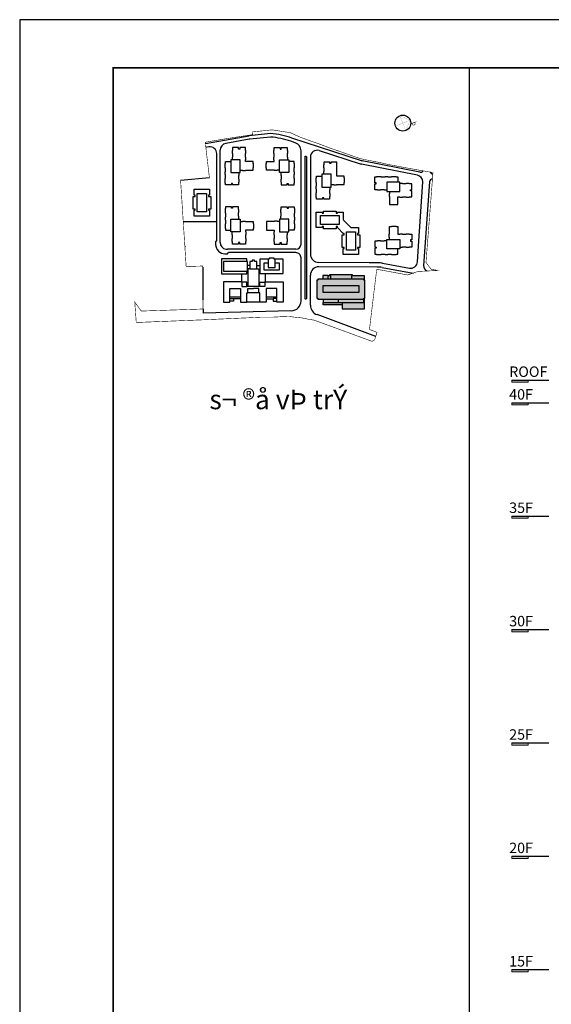
# Model space of a CAD drawing. Units: inches. Extents: x 14217451 to 17477856, y -11968398 to -11216038.
# Drawn here: x 16236851 to 16328246, y -11843737 to -11674398 of the extents above; entities that cross this region are included whole.
import ezdxf
from ezdxf.enums import TextEntityAlignment as Align

# ---------------------------------------------------------------- set-up
doc = ezdxf.new("R2010")
doc.units = ezdxf.units.IN
doc.header["$LTSCALE"] = 1000
doc.header["$MEASUREMENT"] = 0
doc.linetypes.add('CENTER2', pattern=[1.125, 0.75, -0.125, 0.125, -0.125])
doc.layers.get('0').update_dxf_attribs({"linetype": 'CONTINUOUS'})
doc.layers.get('Defpoints').update_dxf_attribs({"linetype": 'CONTINUOUS'})
for name, color, linetype in [('0 @ 96', 7, 'CONTINUOUS'), ('EL', 6, 'CONTINUOUS'), ('L-PATTERN3', 8, 'CONTINUOUS'), ('TEXT-CCU', 7, 'CONTINUOUS')]:
    doc.layers.add(name, color=color, linetype=linetype)
for name, color, linetype, lineweight in [('Boundary_01', 1, 'CONTINUOUS', 60), ('DIM', 157, 'CONTINUOUS', 13), ('HATCH', 9, 'CONTINUOUS', 5), ('road', 4, 'CONTINUOUS', 25)]:
    doc.layers.add(name, color=color, linetype=linetype, lineweight=lineweight)
doc.styles.add('STYLE1', font='VHARIALN.ttf')
doc.styles.add('ten ban ve', font='VHARIAL.ttf')

# ---------------------------------------------------------------- blocks, each defined once
blk = doc.blocks.new('g')
at = {"layer": 'DIM'}
for p, q in [((0, 3200), (215, 3200)), ((0, 1600), (0, 3200)), ((215, 3200), (215, 1600)), ((0, 1600), (0, 0)), ((215, 1600), (0, 1600))]:
    blk.add_line(p, q, dxfattribs=at)
blk.add_solid([(0, 3200), (215, 3200), (0, 1600), (215, 1600)], dxfattribs=at)
blk = doc.blocks.new('khungten')
at = {"const_width": 0.901}
blk.add_lwpolyline([(1231.67, 24.01), (1231.67, 867.36), (38.73, 867.36), (38.73, 24.01), (1231.67, 24.01)], dxfattribs=at)
at = {"layer": 'Defpoints'}
blk.add_lwpolyline([(-10, 0), (1245.68, 0), (1245.68, 892.43), (-10, 892.43)], close=True, dxfattribs=at)
blk = doc.blocks.new('moc gioi')
at = {"layer": 'Boundary_01', "color": 1, "linetype": 'CENTER2', "ltscale": 0.1, "const_width": 1}
blk.add_lwpolyline([(98.9, 419.5), (99.1, 419.9), (100.5, 423.2), (102.2, 426.3), (127.2, 467.2), (128, 486.8), (138.9, 519.9), (132.6, 509.6), (118.3, 505.3), (-25.7, 573.5), (-36.7, 555.2), (-49.9, 533.2), (-67.1, 505.2), (-74.2, 494.6), (-91.4, 467.3), (-96.2, 460.5), (-132.6, 417.4), (-143, 405.8), (-150, 397.6), (-154.8, 391.9), (-166.9, 377.8), (-181.5, 363.3), (-197.6, 335.1), (-206.6, 301.4), (-201.9, 300.3), (-211.7, 255.1), (-219.3, 217), (-158, 201.5), (-171.9, 152.3), (-26.4, 107.2), (-16.7, 134.6), (30.8, 117.2), (39.1, 113.9), (39.1, 113.9), (54.5, 108.4), (18.9, 5), (0, 0), (34.6, -10.4), (71.9, 100.2), (76.9, 115.4), (97.1, 176.2), (104.6, 199.2), (111.9, 218.2), (116.4, 232.2), (121.1, 245.7), (125.8, 254.4), (131.6, 266), (137.9, 275.8), (142.9, 284.6), (214.3, 366.6), (213.6, 371.8), (202.6, 380.5), (193, 369.9), (98.9, 419.5)], dxfattribs=at)
blk = doc.blocks.new('A$C0C630DBF')
at = {"layer": 'EL', "color": 9, "linetype": 'ByBlock', "ltscale": 2, "elevation": 0}
for points in [[(-4894.5, 800), (-4894.5, 5000), (-5394.5, 5000), (-5394.5, 10000), (-4894.5, 10000), (-4894.5, 23600), (-994.5, 23600), (-994.5, 24100), (7005.5, 24100), (7105.5, 24100), (7105.5, 23600), (10205.5, 23600), (10205.5, 10300), (13305.5, 10300), (13305.5, 10800), (18305.5, 10800), (18305.5, 10300), (24705.5, 10300), (24705.5, 10800), (30005.5, 10800), (30005.5, 10300), (34805.5, 10300), (34805.5, -100), (32105.5, -100), (32105.5, -2100), (34805.5, -2100), (34805.5, -12700), (30005.5, -12700), (30005.5, -13200), (24705.5, -13200), (24705.5, -12700), (18305.5, -12700), (18305.5, -13200), (13205.5, -13200)], [(-9294.5, -1700), (-14394.5, -1700), (-14394.5, -2200), (-20794.5, -2200), (-20794.5, -1700), (-26094.5, -1700), (-26094.5, -2200), (-30894.5, -2200), (-30894.5, -12700), (-28394.5, -12700), (-28394.5, -14700), (-30894.5, -14700), (-30894.5, -25200), (-27794.5, -25200), (-27794.5, -25700), (-19694.5, -25700), (-19694.5, -25200), (-12694.5, -25200), (-12694.5, -25700), (-7694.5, -25700), (-7694.5, -25200), (-994.5, -25200), (-994.5, -25700), (7105.5, -25700), (7105.5, -25200), (10205.5, -25200), (10205.5, -15700)]]:
    blk.add_lwpolyline(points, dxfattribs=at)
blk.add_lwpolyline([(-9294.5, 800), (13205.5, 800), (13205.5, -15700), (-9294.5, -15700)], close=True, dxfattribs=at)
blk = doc.blocks.new('A$C6E54614D')
at = {"layer": 'EL', "color": 9, "linetype": 'ByBlock', "ltscale": 2}
for points in [[(-38950, 13500), (-28650, 13500), (-28650, 11700), (-26450, 11700), (-26450, 15500), (-4050, 15500), (-4050, 11700), (-1850, 11700), (-1850, 13500), (8450, 13500), (8450, -13700), (-1850, -13700), (-1850, -11900), (-4050, -11900), (-4050, -15700), (-26450, -15700), (-26450, -11900), (-28650, -11900), (-28650, -13700), (-38950, -13700)], [(-31650, 7900), (1150, 7900), (1150, -8100), (-31650, -8100)]]:
    blk.add_lwpolyline(points, close=True, dxfattribs=at)
blk = doc.blocks.new('A$C26857A6F')
at = {"layer": 'EL', "color": 9, "linetype": 'ByBlock', "ltscale": 2}
blk.add_lwpolyline([(-206, 206), (206, -206), (617, -206), (617, -517), (563, -517), (563, -584), (678, -584), (678, -1261), (563, -1261), (563, -1328), (617, -1328), (617, -1640), (-206, -1640), (-206, -1328), (-151, -1328), (-151, -1261), (-266, -1261), (-266, -584), (-151, -584), (-151, -517), (-206, -517), (-517, -206), (-517, -151), (-584, -151), (-584, -266), (-1261, -266), (-1261, -151), (-1328, -151), (-1328, -206), (-1640, -206), (-1640, 617), (-1328, 617), (-1328, 563), (-1261, 563), (-1261, 678), (-584, 678), (-584, 563), (-517, 563), (-517, 617), (-206, 617), (-206, 206)], dxfattribs=at)
for points in [[(-1419, 448), (-427, 448), (-427, -36), (-1419, -36)], [(448, -427), (448, -1419), (-36, -1419), (-36, -427)]]:
    blk.add_lwpolyline(points, close=True, dxfattribs=at)
blk = doc.blocks.new('th')
at = {"color": 9}
for points in [[(1419, -149), (1419, 0), (0, 0), (0, -832), (1419, -832), (1419, -683)], [(1597, -362), (1456, -362)], [(1987, -362), (2158, -362)], [(2677, -14), (2158, -14), (2158, -818), (3473, -818), (3473, -14), (2955, -14)], [(2621, -229), (2373, -229), (2373, -603), (3259, -603), (3259, -229), (3011, -229)], [(1134, -832), (1134, -1294)], [(1597, -555), (1491, -555), (1491, -1558)], [(1987, -555), (2093, -555), (2093, -1558)], [(2449, -818), (2449, -1301)], [(1163, -1301), (1163, -1294), (110, -1294), (110, -2437), (473, -2437), (473, -1659), (1062, -1659), (1062, -2437), (1425, -2437), (1425, -1915), (1491, -1915), (1491, -1666), (1792, -1666)], [(2165, -1544), (2165, -1558), (1419, -1558), (1419, -1544)], [(2421, -1301), (2421, -1294), (3473, -1294), (3473, -2437), (3110, -2437), (3110, -1659), (2521, -1659), (2521, -2437), (2158, -2437), (2158, -1915), (2093, -1915), (2093, -1666), (1792, -1666)], [(473, -2136), (1062, -2136)], [(1491, -1886), (2093, -1886)], [(3110, -2142), (2521, -2142)], [(473, -2234), (681, -2234), (681, -2374), (473, -2374)], [(1062, -2250), (681, -2250)], [(2158, -2434), (1425, -2434)], [(2521, -2250), (2902, -2250)], [(3110, -2234), (2902, -2234), (2902, -2374), (3110, -2374)]]:
    blk.add_lwpolyline(points, dxfattribs=at)
for points in [[(2621, -475), (3011, -475), (3011, -21), (2955, -21), (2955, 35), (2677, 35), (2677, -21), (2621, -21)], [(117, -683), (1456, -683), (1456, -149), (117, -149)], [(1987, -141), (1859, -141), (1859, -77), (1725, -77), (1725, -141), (1597, -141), (1597, -555), (1987, -555)], [(1141, -1544), (1419, -1544), (1419, -1301), (1141, -1301)], [(2443, -1544), (2165, -1544), (2165, -1301), (2443, -1301)]]:
    blk.add_lwpolyline(points, close=True, dxfattribs=at)
blk = doc.blocks.new('vp-dv')
at = {"color": 9}
for points in [[(295, 0), (0, 0), (0, -199)], [(295, -199), (295, 0), (420, 0), (420, -199)], [(383, 0), (383, 52), (1640, 52), (1640, -13)], [(2348, -252), (2348, -13), (1603, -13), (1603, -199)], [(13, -1322), (13, -1509), (883, -1509), (883, -1322)], [(1087, -1642), (13, -1642), (13, -1509)], [(883, -1509), (883, -1521), (2307, -1521), (2307, -1322)], [(1087, -1521), (1087, -1877), (2348, -1877), (2348, -1269)]]:
    blk.add_lwpolyline(points, dxfattribs=at)
for points in [[(2357, -252), (2310, -252), (2310, -199), (1124, -199), (1124, -199), (1124, -199), (1124, -199), (899, -199), (899, -199), (899, -199), (899, -199), (-287, -199), (-287, -252), (-334, -252), (-334, -1269), (-287, -1269), (-287, -1322), (899, -1322), (899, -1322), (946, -1322), (946, -1322), (1077, -1322), (1077, -1322), (1124, -1322), (1124, -1322), (2310, -1322), (2310, -1269), (2357, -1269)], [(8, -560), (2015, -560), (2015, -961), (8, -961)]]:
    blk.add_lwpolyline(points, close=True, dxfattribs=at)

msp = doc.modelspace()

# ---------------------------------------------------------------- hatches: boundary and pattern name
at = {"layer": 'HATCH', "lineweight": -3, "ltscale": 0.01}
h = msp.add_hatch(color=250, dxfattribs=at)
h.paths.add_polyline_path([(16289875.9, -11718399.1), (16288974.4, -11718399.1), (16288974.4, -11719008.1), (16289875.9, -11719008.1)])
h.paths.add_polyline_path([(16290259.5, -11718399.1), (16289875.9, -11718399.1), (16289875.9, -11719008.1), (16290259.5, -11719008.1)])
h.paths.add_polyline_path([(16293875, -11718437.5), (16293990.1, -11718437.5), (16293990.1, -11718240.9), (16290144.4, -11718240.9), (16290144.4, -11718399.1), (16290259.5, -11718399.1), (16290259.5, -11719008.1), (16291722, -11719008.1), (16292412.5, -11719008.1), (16293875, -11719008.1)])
h.paths.add_polyline_path([(16296152.7, -11718437.5), (16293875, -11718437.5), (16293875, -11719008.1), (16296037.6, -11719008.1), (16296037.6, -11719171.1), (16296152.7, -11719171.1)])
h.paths.add_polyline_path([(16296181.4, -11719171.1), (16296037.6, -11719171.1), (16296037.6, -11719008.1), (16292412.5, -11719008.1), (16291722, -11719008.1), (16288096.9, -11719008.1), (16288096.9, -11719171.1), (16287953.1, -11719171.1), (16287953.1, -11722278.4), (16288096.9, -11722278.4), (16288096.9, -11722441.4), (16291722, -11722441.4), (16291865.9, -11722441.4), (16292268.7, -11722441.4), (16292412.5, -11722441.4), (16296037.6, -11722441.4), (16296037.6, -11722278.4), (16296181.4, -11722278.4)])
h.paths.add_polyline_path([(16295136.1, -11720111), (16295136.1, -11721338.5), (16288998.4, -11721338.5), (16288998.4, -11720111)], flags=16)
h.paths.add_polyline_path([(16295136.1, -11720111), (16288998.4, -11720111), (16288998.4, -11721338.5), (16295136.1, -11721338.5)], flags=16)
h.paths.add_polyline_path([(16291674.1, -11722441.4), (16289012.8, -11722441.4), (16289012.8, -11723012), (16291674.1, -11723012)])
h.paths.add_polyline_path([(16296028, -11722441.4), (16292412.5, -11722441.4), (16292268.7, -11722441.4), (16291865.9, -11722441.4), (16291722, -11722441.4), (16291674.1, -11722441.4), (16291674.1, -11723012), (16291674.1, -11723050.4), (16296028, -11723050.4)])
h.paths.add_polyline_path([(16296152.7, -11722278.4), (16296037.6, -11722278.4), (16296037.6, -11722441.4), (16296028, -11722441.4), (16296028, -11723050.4), (16292297.4, -11723050.4), (16292297.4, -11724138.8), (16296152.7, -11724138.8)])
h.paths.add_polyline_path([(16292297.4, -11723050.4), (16291674.1, -11723050.4), (16291674.1, -11723012), (16289012.8, -11723012), (16289012.8, -11723419.6), (16292297.4, -11723419.6)])

# ---------------------------------------------------------------- linework, layer by layer
at = {"lineweight": -3}
msp.add_lwpolyline([(16314105, -11960488.3), (16252904.6, -11960488.3), (16252904.6, -11682657.5), (16314105, -11682657.5)], close=True, dxfattribs=at)
at = {"color": 0, "lineweight": -3, "const_width": 23.9}
msp.add_lwpolyline([(16302226.5, -11690908.1), (16303986.8, -11691695.3), (16303199.7, -11693455.7)], close=True, dxfattribs=at)
msp.add_lwpolyline([(16303986.8, -11691695.3), (16301439.3, -11692668.5)], dxfattribs=at)
at = {"color": 0, "lineweight": -3}
msp.add_circle((16302713.1, -11692181.9), 1363.5, dxfattribs=at)
at = {"layer": 'DIM', "lineweight": -3}
for p, q in [((16321460.6, -11736374.1), (16327836.7, -11736374.1)), ((16321460.6, -11740274.1), (16327836.7, -11740274.1)), ((16321460.6, -11759774.1), (16327836.7, -11759774.1)), ((16321460.6, -11779274.1), (16327836.7, -11779274.1)), ((16321460.6, -11798774.1), (16327836.7, -11798774.1)), ((16321460.6, -11818274.1), (16327836.7, -11818274.1)), ((16321460.6, -11837774.1), (16327836.7, -11837774.1))]:
    msp.add_line(p, q, dxfattribs=at)
at = {"layer": 'L-PATTERN3', "lineweight": -3, "ltscale": 2}
msp.add_line((16268310.7, -11716952.4), (16268352, -11722579), dxfattribs=at)
at = {"layer": 'road', "lineweight": -3, "ltscale": 0.01}
for p, q in [((16268772.6, -11695680.6), (16276297.5, -11694379.1)), ((16276302.6, -11694971), (16272282.6, -11695666.3)), ((16269361.6, -11696270.4), (16268852.5, -11696358.4)), ((16269046.9, -11696324.8), (16268852.5, -11696358.4)), ((16270729.1, -11701203.6), (16270729.2, -11697421.7)), ((16271313.1, -11712711.9), (16271313.4, -11696817.6)), ((16286828, -11698022), (16286827.7, -11714691.8)), ((16269472.3, -11701607), (16264516.9, -11702057.7)), ((16305422.6, -11713319.9), (16306166.9, -11702287.6)), ((16270729, -11709163.4), (16264970.5, -11709163.4))]:
    msp.add_line(p, q, dxfattribs=at)
at = {"layer": 'road', "lineweight": -3, "ltscale": 2}
for p, q in [((16279987.4, -11694580.2), (16276431.4, -11694953.2)), ((16284238.7, -11695574), (16283472.2, -11695308.7)), ((16286024.7, -11695545.2), (16295534.1, -11698607)), ((16285221.4, -11704299.8), (16285221.5, -11696954.2)), ((16288354.5, -11696909.8), (16295379, -11699170.9)), ((16268386.7, -11724148.9), (16268407.1, -11724878.7)), ((16283482, -11724457.8), (16268407.1, -11724878.7))]:
    msp.add_line(p, q, dxfattribs=at)
at = {"layer": 'road', "lineweight": -3, "ltscale": 100}
for p, q in [((16305226.5, -11701143.2), (16295595.7, -11699227.1)), ((16305621.5, -11700626.1), (16295747.2, -11698661.6)), ((16285221.2, -11713004.3), (16285221.4, -11704299.8)), ((16265350, -11713418), (16265239, -11713425.4)), ((16284344.9, -11713880.6), (16272550.3, -11713880.4)), ((16284344.9, -11714464.8), (16272773.5, -11714464.6)), ((16285221.1, -11722726.9), (16285221.2, -11715341.1))]:
    msp.add_line(p, q, dxfattribs=at)
at = {"layer": 'road', "lineweight": -3}
for p, q in [((16306291.6, -11700426.1), (16306291.5, -11700427)), ((16307290.4, -11702302), (16306294.3, -11716675.5)), ((16305238.7, -11716048.5), (16305422.6, -11713319.9)), ((16296924.4, -11716199.3), (16288280.3, -11716152.3)), ((16298453.3, -11716207.6), (16296924.4, -11716199.3)), ((16299228.2, -11716284.7), (16303865.9, -11717119.9)), ((16306389.1, -11715307.2), (16306380.2, -11715420.3)), ((16298322.1, -11716937.2), (16288296.1, -11716882.6)), ((16299158.4, -11717014.2), (16304503.1, -11717976.6)), ((16286827.6, -11723485.2), (16286827.7, -11718343)), ((16298063.7, -11728861.4), (16287972.2, -11725129))]:
    msp.add_line(p, q, dxfattribs=at)
at = {"layer": 'road', "lineweight": -3, "ltscale": 2}
msp.add_lwpolyline([(16286117.2, -11695575), (16283661.7, -11694755.4, 0.06453092), (16279979.3, -11693992.9), (16276296, -11694379.2)], format="xyb", dxfattribs=at)
at = {"layer": 'road', "lineweight": -3}
msp.add_lwpolyline([(16286146.5, -11697969.4), (16286146, -11722354.4, -0.41421356), (16286036.5, -11722463.9), (16286012.2, -11722463.9, -0.41421356), (16285902.6, -11722354.4), (16285903.1, -11697969.4, -0.41421356), (16286012.6, -11697859.9), (16286036.9, -11697859.9, -0.41421356)], format="xyb", close=True, dxfattribs=at)
at = {"layer": 'road', "lineweight": -3, "ltscale": 0.01}
for points in [[(16270728.9, -11712419.8), (16270729.1, -11701203.6)], [(16277470.9, -11714464.6), (16272773.5, -11714464.6)]]:
    msp.add_lwpolyline(points, dxfattribs=at)
at = {"layer": 'road', "lineweight": -3}
for points in [[(16307884.7, -11700997.4, -0.26165182), (16307454.9, -11700619.6)], [(16307825.7, -11701758.1, 0.35546263), (16307290.4, -11702302)]]:
    msp.add_lwpolyline(points, format="xyb", dxfattribs=at)
at = {"layer": 'road', "lineweight": -3, "ltscale": 0.01}
msp.add_lwpolyline([(16270728.9, -11712419.8), (16270534.2, -11712614.6), (16270534.2, -11713049.9, 0.41421356), (16272143.5, -11714659.3), (16272578.8, -11714659.3), (16272773.5, -11714464.6)], format="xyb", dxfattribs=at)
for centre, radius, start, end in [((16272481.8, -11696817.6), 1168.4, 99.812815, 179.999013), ((16269560.8, -11697421.7), 1168.4, 359.999013, 99.812815), ((16287996.4, -11698022), 1168.4, 72.152458, 179.998993), ((16296041.4, -11697031.5), 1655.2, 252.152458, 259.602463), ((16304998.5, -11702289.1), 1168.4, 0.076067, 78.747498), ((16272477, -11712713.5), 1163.9, 179.920913, 260.798762), ((16288288.2, -11714691.8), 1460.5, 179.998993, 269.688154)]:
    msp.add_arc(centre, radius, start, end, dxfattribs=at)
at = {"layer": 'road', "lineweight": -3, "ltscale": 2}
for centre, radius, start, end in [((16276634.5, -11696889.9), 1947.3, 95.987872, 99.812815), ((16278878.9, -11708581.4), 14045, 70.910424, 85.473013), ((16283761, -11696954.2), 1460.5, 359.999007, 70.910424)]:
    msp.add_arc(centre, radius, start, end, dxfattribs=at)
at = {"layer": 'road', "lineweight": -3, "ltscale": 100}
for centre, radius, start, end in [((16295975.7, -11697317.2), 1947.3, 252.157769, 258.747498), ((16284344.9, -11713004.3), 876.3, 269.999013, 359.998994), ((16284344.9, -11715341), 876.3, 359.998993, 89.999013)]:
    msp.add_arc(centre, radius, start, end, dxfattribs=at)
at = {"layer": 'road', "lineweight": -3}
for centre, radius, start, end in [((16305735.5, -11700053.2), 584.2, 258.747498, 323.941636), ((16279680.7, -11608292.4), 105828.4, 265.995892, 266.136639), ((16298347.1, -11721207.6), 5001.1, 79.852642, 88.783267), ((16304073, -11715970), 1168.4, 259.791708, 356.146157), ((16288288.2, -11718343.1), 1460.5, 89.688154, 179.998993), ((16298295.6, -11721805.4), 4868.3, 79.791708, 89.688154), ((16307265.6, -11716742.8), 973.7, 176.035544, 243.964413), ((16283468.5, -11722726.9), 1752.6, 272.344684, 359.998993), ((16288580.2, -11723485.3), 1752.6, 179.998993, 249.702565)]:
    msp.add_arc(centre, radius, start, end, dxfattribs=at)

# ---------------------------------------------------------------- block references
at = {"lineweight": -3, "yscale": 0.09736590832471848, "zscale": 0.09736590948812762}
for name, p, xscale, rotation in [('A$C0C630DBF', (16274691.9, -11699796.1), -0.09736590832471848, 270), ('A$C0C630DBF', (16281599.6, -11699796.1), 0.09736590832471848, 90), ('A$C0C630DBF', (16290349.4, -11702276.8), -0.09736590832471848, 270), ('A$C0C630DBF', (16300893.6, -11703861.2), -0.09736590832471848, 180), ('A$C6E54614D', (16268178.1, -11707359.8), 0.09736590832471848, 270), ('A$C6E54614D', (16268178.1, -11707359.8), 0.09736590832471848, 270), ('A$C0C630DBF', (16274691.9, -11709602), 0.09736590832471848, 270), ('A$C0C630DBF', (16281605.9, -11709602), -0.09736590832471848, 90)]:
    msp.add_blockref(name, p, dxfattribs=dict(at, xscale=xscale, rotation=rotation))
at = {"lineweight": -3}
for name, p, xscale, yscale, zscale in [('A$C26857A6F', (16293124.3, -11709494.6), 3.218707751482725, 3.218707751482725, 3.21870775167364), ('A$C0C630DBF', (16300893.6, -11712269.5), 0.09736590832471848, 0.09736590832471848, 0.09736590948812762), ('th', (16271539.5, -11715546.1), 3.057772360742092, 3.057772360742092, 3.057772364089958), ('vp-dv', (16288974.4, -11718399.1), 3.057772360742092, 3.057772360742092, 3.057772364089958)]:
    msp.add_blockref(name, p, dxfattribs=dict(at, xscale=xscale, yscale=yscale, zscale=zscale))
at = {"layer": '0 @ 96', "lineweight": -3, "xscale": 329.4378372505307, "yscale": 329.437837254256, "zscale": 329.4378372538577}
msp.add_blockref('khungten', (16240145.4, -11968398.1), dxfattribs=at)
at = {"layer": 'Boundary_01', "lineweight": -3, "xscale": 97.36590948632195, "yscale": 97.36590948700905, "zscale": 97.36590948703054, "rotation": 290.9089745725568}
msp.add_blockref('moc gioi', (16256633.1, -11722964), dxfattribs=at)
at = {"layer": 'DIM', "lineweight": -3, "xscale": -1.7578125, "yscale": 1.7578125, "zscale": 1.7578125, "rotation": 90}
for p in [(16327085.6, -11736374.1), (16327085.6, -11740274.1), (16327085.6, -11759774.1), (16327085.6, -11779274.1), (16327085.6, -11798774.1), (16327085.6, -11818274.1), (16327085.6, -11837774.1)]:
    msp.add_blockref('g', p, dxfattribs=at)

# ---------------------------------------------------------------- texts
at = {"color": 6, "lineweight": -3, "style": 'STYLE1'}
for s, p in [('ROOF', (16321008.1, -11735835.4)), ('40F', (16321008.1, -11739735.4)), ('35F', (16321008.1, -11759235.4)), ('30F', (16321008.1, -11778735.4)), ('25F', (16321008.1, -11798235.4)), ('20F', (16321008.1, -11817735.4)), ('15F', (16321008.1, -11837235.4))]:
    msp.add_text(s, height=1800, dxfattribs=at).set_placement(p)
at = {"color": 7, "lineweight": -3, "insert": (16304924.6, -11691829.9), "char_height": 778.927, "width": 241683.233, "attachment_point": 1, "rotation": 290.908975, "style": 'STYLE1'}
msp.add_mtext('\\f.VnBlackH|b0|i0|c0|p34;b', dxfattribs=at)
at = {"layer": 'TEXT-CCU', "color": 7, "lineweight": -3, "style": 'ten ban ve'}
msp.add_text('s¬ ®å vÞ trÝ', height=3340.76, dxfattribs=at).set_placement((16281311.9, -11741389.1), align=Align.CENTER)

doc.saveas('drawing.dxf')
